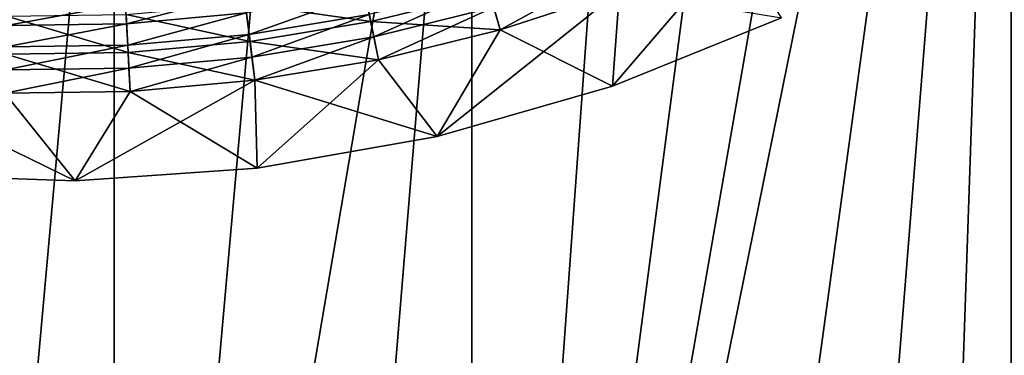
# Model space of a CAD drawing. Extents: x 0 to 500, y 0 to 1532.
# Drawn here: x 475 to 485, y 96 to 99 of the extents above; entities that cross this region are included whole.
import ezdxf

# ---------------------------------------------------------------- set-up
doc = ezdxf.new("R2010")
doc.units = 0
doc.header["$MEASUREMENT"] = 0

msp = doc.modelspace()

# ---------------------------------------------------------------- linework, layer by layer
for points in [[(485, 1.50001, 30.000002), (463, 1.50001, 30.000002), (485, 1530.499878, 30.000002)], [(485, 1530.499878, 30.000002), (463, 1.50001, 30.000002), (463, 1530.499878, 30.000002)], [(481.227997, 82.214775, 60.000004), (485, 109.758583, 60.000004), (479.584869, 83.051682, 60.000004)], [(479.584869, 83.051682, 60.000004), (485, 109.758583, 60.000004), (483.97522, 108.225586, 60.000004)], [(481.227997, 82.214775, 60.000004), (482.705719, 81.111732, 60.000004), (485, 109.758583, 60.000004)], [(485, 109.758583, 60.000004), (482.705719, 81.111732, 60.000004), (483.97522, 79.774437, 60.000004)], [(485, 109.758583, 60.000004), (483.97522, 79.774437, 60.000004), (485, 78.241409, 60.000004)], [(479.584869, 83.051682, 60.000004), (483.97522, 108.225586, 60.000004), (482.705719, 106.888237, 60.000004)], [(482.705719, 106.888237, 60.000004), (481.227997, 105.785194, 60.000004), (479.584869, 83.051682, 60.000004)], [(479.584869, 83.051682, 60.000004), (481.227997, 105.785194, 60.000004), (479.584869, 104.948311, 60.000004)], [(477.823792, 83.598259, 60.000004), (479.584869, 104.948311, 60.000004), (475.995544, 83.838699, 60.000004)], [(479.584869, 104.948311, 60.000004), (477.823792, 104.401764, 60.000004), (475.995544, 83.838699, 60.000004)], [(479.584869, 83.051682, 60.000004), (479.584869, 104.948311, 60.000004), (477.823792, 83.598259, 60.000004)], [(475.995544, 83.838699, 60.000004), (477.823792, 104.401764, 60.000004), (475.995544, 104.161324, 60.000004)], [(474.153046, 83.766045, 60.000004), (475.995544, 104.161324, 60.000004), (474.153046, 104.233917, 60.000004)], [(475.995544, 83.838699, 60.000004), (475.995544, 104.161324, 60.000004), (474.153046, 83.766045, 60.000004)], [(482.695282, 99.139366, 1.000002), (482.228821, 99.891724, 1.000002), (480.996918, 98.453224, 1.000002)], [(480.996918, 98.453224, 1.000002), (482.228821, 99.891724, 1.000002), (481.066345, 99.41098, 1.000002)], [(479.87085, 99.019531, 1.000002), (480.984924, 99.631042, 1.018468), (479.806305, 99.245132, 1.018468)], [(479.87085, 99.019531, 1.000002), (481.066345, 99.41098, 1.000002), (480.984924, 99.631042, 1.018468)], [(478.4935, 99.476311, 0.122361), (478.570343, 99.102676, 0.030782), (477.310303, 99.279228, 0.122361)], [(478.4935, 99.476311, 0.122361), (479.763275, 99.395515, 0.030782), (478.570343, 99.102676, 0.030782)], [(478.601868, 98.949432, 1.018468), (479.743347, 99.465164, 1.073416), (478.555725, 99.173607, 1.073416)], [(478.601868, 98.949432, 1.018468), (479.806305, 99.245132, 1.018468), (479.743347, 99.465164, 1.073416)], [(476.120361, 99.080772, 1.163494), (477.296478, 99.387497, 1.286477), (476.109985, 99.281219, 1.286477)], [(476.120361, 99.080772, 1.163494), (477.32193, 99.188416, 1.163494), (477.296478, 99.387497, 1.286477)], [(477.349518, 98.97271, 1.073416), (478.511932, 99.386604, 1.163494), (477.32193, 99.188416, 1.163494)], [(477.349518, 98.97271, 1.073416), (478.555725, 99.173607, 1.073416), (478.511932, 99.386604, 1.163494)], [(479.763275, 99.395515, 0.030782), (479.87085, 99.019531), (478.570343, 99.102676, 0.030782)], [(480.996918, 98.453224, 1.000002), (481.066345, 99.41098, 1.000002), (479.236053, 97.948372, 1.000002)], [(479.236053, 97.948372, 1.000002), (481.066345, 99.41098, 1.000002), (479.87085, 99.019531, 1.000002)], [(479.763275, 99.395515, 0.030782), (481.066345, 99.41098), (479.87085, 99.019531)], [(480.996918, 98.453224), (479.87085, 99.019531), (481.066345, 99.41098)], [(480.996918, 98.453224), (481.066345, 99.41098), (482.695282, 99.139366)], [(474.914001, 99.064346, 1.163494), (476.120361, 99.080772, 1.163494), (476.109985, 99.281219, 1.286477)], [(474.914001, 99.064346, 1.163494), (476.109985, 99.281219, 1.286477), (474.918915, 99.264977, 1.286477)], [(477.310303, 99.279228, 0.122361), (477.358704, 98.900856, 0.030782), (476.115631, 99.172203, 0.122361)], [(477.310303, 99.279228, 0.122361), (478.570343, 99.102676, 0.030782), (477.358704, 98.900856, 0.030782)], [(478.649139, 98.719597, 1.000002), (479.806305, 99.245132, 1.018468), (478.601868, 98.949432, 1.018468)], [(478.649139, 98.719597, 1.000002), (479.87085, 99.019531, 1.000002), (479.806305, 99.245132, 1.018468)], [(474.916229, 99.155876, 0.122361), (476.135254, 98.791275, 0.030782), (474.906982, 98.774521, 0.030782)], [(476.115631, 99.172203, 0.122361), (476.135254, 98.791275, 0.030782), (474.916229, 99.155876, 0.122361)], [(476.115631, 99.172203, 0.122361), (477.358704, 98.900856, 0.030782), (476.135254, 98.791275, 0.030782)], [(476.1315, 98.863602, 1.073416), (477.32193, 99.188416, 1.163494), (476.120361, 99.080772, 1.163494)], [(476.1315, 98.863602, 1.073416), (477.349518, 98.97271, 1.073416), (477.32193, 99.188416, 1.163494)], [(477.37854, 98.745674, 1.018468), (478.555725, 99.173607, 1.073416), (477.349518, 98.97271, 1.073416)], [(477.37854, 98.745674, 1.018468), (478.601868, 98.949432, 1.018468), (478.555725, 99.173607, 1.073416)], [(480.996918, 98.453224, 1.000002), (480.996918, 98.453224), (482.695282, 99.139366)], [(480.996918, 98.453224, 1.000002), (482.695282, 99.139366), (482.695282, 99.139366, 1.000002)], [(474.908783, 98.846939, 1.073416), (476.1315, 98.863602, 1.073416), (476.120361, 99.080772, 1.163494)], [(474.908783, 98.846939, 1.073416), (476.120361, 99.080772, 1.163494), (474.914001, 99.064346, 1.163494)], [(478.570343, 99.102676, 0.030782), (478.649139, 98.719597), (477.358704, 98.900856, 0.030782)], [(478.570343, 99.102676, 0.030782), (479.87085, 99.019531), (478.649139, 98.719597)], [(476.143311, 98.635048, 1.018468), (477.349518, 98.97271, 1.073416), (476.1315, 98.863602, 1.073416)], [(476.143311, 98.635048, 1.018468), (477.37854, 98.745674, 1.018468), (477.349518, 98.97271, 1.073416)], [(477.408295, 98.512917, 1.000002), (478.601868, 98.949432, 1.018468), (477.37854, 98.745674, 1.018468)], [(477.408295, 98.512917, 1.000002), (478.649139, 98.719597, 1.000002), (478.601868, 98.949432, 1.018468)], [(479.236053, 97.948372, 1.000002), (479.87085, 99.019531, 1.000002), (478.649139, 98.719597, 1.000002)], [(479.236053, 97.948372), (478.649139, 98.719597), (479.87085, 99.019531)], [(479.236053, 97.948372), (479.87085, 99.019531), (480.996918, 98.453224)], [(474.903229, 98.618118, 1.018468), (476.143311, 98.635048, 1.018468), (476.1315, 98.863602, 1.073416)], [(474.903229, 98.618118, 1.018468), (476.1315, 98.863602, 1.073416), (474.908783, 98.846939, 1.073416)], [(477.358704, 98.900856, 0.030782), (477.408295, 98.512917), (476.135254, 98.791275, 0.030782)], [(477.358704, 98.900856, 0.030782), (478.649139, 98.719597), (477.408295, 98.512917)], [(474.906982, 98.774521, 0.030782), (476.155396, 98.400711), (474.897552, 98.383545)], [(476.135254, 98.791275, 0.030782), (476.155396, 98.400711), (474.906982, 98.774521, 0.030782)], [(476.135254, 98.791275, 0.030782), (477.408295, 98.512917), (476.155396, 98.400711)], [(476.155396, 98.400711, 1.000002), (477.37854, 98.745674, 1.018468), (476.143311, 98.635048, 1.018468)], [(476.155396, 98.400711, 1.000002), (477.408295, 98.512917, 1.000002), (477.37854, 98.745674, 1.018468)], [(477.432129, 97.630379, 1.000002), (478.649139, 98.719597, 1.000002), (477.408295, 98.512917, 1.000002)], [(477.408295, 98.512917), (478.649139, 98.719597), (479.236053, 97.948372)], [(479.236053, 97.948372, 1.000002), (478.649139, 98.719597, 1.000002), (477.432129, 97.630379, 1.000002)], [(474.897552, 98.383545, 1.000002), (476.155396, 98.400711, 1.000002), (476.143311, 98.635048, 1.018468)], [(474.897552, 98.383545, 1.000002), (476.143311, 98.635048, 1.018468), (474.903229, 98.618118, 1.018468)], [(473.7742, 97.566635), (473.641998, 98.461571), (475.604828, 97.502647)], [(475.604828, 97.502647), (473.641998, 98.461571), (474.897552, 98.383545)], [(477.432129, 97.630379, 1.000002), (477.408295, 98.512917, 1.000002), (475.604828, 97.502647, 1.000002)], [(477.408295, 98.512917, 1.000002), (476.155396, 98.400711, 1.000002), (475.604828, 97.502647, 1.000002)], [(477.432129, 97.630379), (476.155396, 98.400711), (477.408295, 98.512917)], [(477.432129, 97.630379), (477.408295, 98.512917), (479.236053, 97.948372)], [(479.236053, 97.948372, 1.000002), (479.236053, 97.948372), (480.996918, 98.453224)], [(479.236053, 97.948372, 1.000002), (480.996918, 98.453224), (480.996918, 98.453224, 1.000002)], [(475.604828, 97.502647, 1.000002), (474.897552, 98.383545, 1.000002), (473.7742, 97.566635, 1.000002)], [(475.604828, 97.502647, 1.000002), (476.155396, 98.400711, 1.000002), (474.897552, 98.383545, 1.000002)], [(475.604828, 97.502647), (474.897552, 98.383545), (476.155396, 98.400711)], [(475.604828, 97.502647), (476.155396, 98.400711), (477.432129, 97.630379)], [(477.432129, 97.630379, 1.000002), (477.432129, 97.630379), (479.236053, 97.948372)], [(477.432129, 97.630379, 1.000002), (479.236053, 97.948372), (479.236053, 97.948372, 1.000002)], [(473.7742, 97.566635, 1.000002), (473.7742, 97.566635), (475.604828, 97.502647)], [(473.7742, 97.566635, 1.000002), (475.604828, 97.502647), (475.604828, 97.502647, 1.000002)], [(475.604828, 97.502647, 1.000002), (475.604828, 97.502647), (477.432129, 97.630379)], [(475.604828, 97.502647, 1.000002), (477.432129, 97.630379), (477.432129, 97.630379, 1.000002)]]:
    msp.add_3dface(points)

doc.saveas('drawing.dxf')
